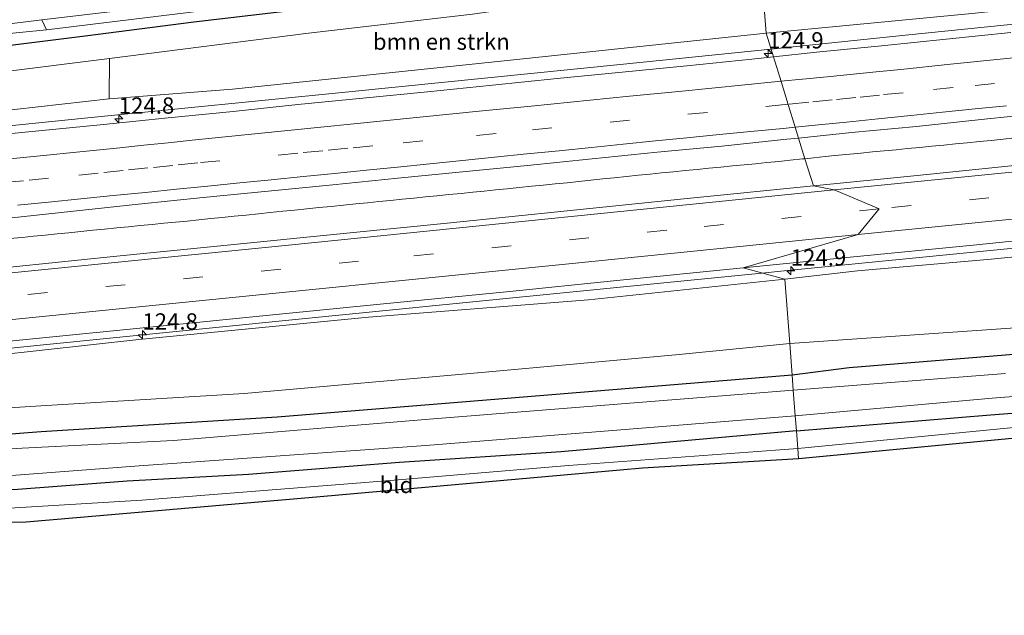
# Model space of a CAD drawing. Units: metres. Extents: x 209992 to 220000, y 518750 to 525002.
# Drawn here: x 219041 to 219192, y 521371 to 521462 of the extents above; entities that cross this region are included whole.
import ezdxf
from ezdxf.enums import TextEntityAlignment as Align

# ---------------------------------------------------------------- set-up
doc = ezdxf.new("R2010")
doc.units = ezdxf.units.M
doc.linetypes.add('VW-3-9_STREEP', pattern=[12, 3, -9])
doc.layers.get('0').update_dxf_attribs({"lineweight": 25})
for name, color, linetype, lineweight in [('B-ME-AM-KILOMETR-S-B1', 7, 'Continuous', 18), ('B-ME-BV-GELEIDECONSTRUCTIE-GELEIDERAIL-L-B1', 213, 'BV-GELEIDERAIL', 18), ('B-ME-GR-BOMENSTRUIKEN-GV-B6', 93, 'Continuous', 18), ('B-ME-GW-INSTEEKWATERGANG-L-B1', 10, 'Continuous', 25), ('B-ME-GW-KRUINLIJN-L-B1', 93, 'Continuous', 18), ('B-ME-GW-TEENLIJN-L-B1', 93, 'Continuous', 18), ('B-ME-IE-GRASLAND-GV-B6', 93, 'Continuous', 18), ('B-ME-IE-GRONDWERKLIJN-GROND_INGERICHT-GV-B6', 253, 'Continuous', 18), ('B-ME-IE-HULPGEOMETRIE-L-B1', 53, 'Continuous', 18), ('B-ME-KG-KADASTRAAL-OPNAMEDTMGRENS-L-B1', 10, 'Continuous', 25), ('B-ME-OG-WATER-GV-B6', 153, 'Continuous', 18), ('B-ME-VH-VERH_SOORT-BITUMEN-GV-B6', 8, 'IE-TERREINAFSCHEIDING-NATUURLIJK-HOUTWAL', 18), ('B-ME-VW-MARKERING-39STREEP-015-L-B1', 255, 'VW-3-9_STREEP', 18), ('B-ME-VW-MARKERING-STREEP-015-L-B1', 7, 'Continuous', 18)]:
    doc.layers.add(name, color=color, linetype=linetype, lineweight=lineweight)
doc.styles.add('NLCS-ISO', font='NLCS-ISO.TTF')
doc.linetypes.add('BV-GELEIDERAIL', pattern='A,10,-3,[108,NLCS.SHX,S=1,R=0,X=0,Y=0],-3', length=16)
doc.linetypes.add('IE-TERREINAFSCHEIDING-NATUURLIJK-HOUTWAL', pattern='A,7,-1.5,[67,NLCS.SHX,S=0.75,R=45,X=0,Y=0],-1.5,7,-1.5,[70,NLCS.SHX,S=0.75,R=0,X=0,Y=0],-1.5', length=20)

# ---------------------------------------------------------------- blocks, each defined once
blk = doc.blocks.new('hecto')
for p, q in [((0, 0.625), (-0.625, 0)), ((0, -0.625), (0, 0.625)), ((-0.625, 0), (0.625, 0)), ((0.625, 0), (0, -0.625))]:
    blk.add_line(p, q)

msp = doc.modelspace()

# ---------------------------------------------------------------- linework, layer by layer
at = {"layer": 'B-ME-BV-GELEIDECONSTRUCTIE-GELEIDERAIL-L-B1'}
for p, q in [((219158.131, 521440.793, 8.643), (219157.183, 521440.7, 8.633)), ((219155.017, 521423.623, 8.426), (219158.46, 521423.966, 8.453))]:
    msp.add_line(p, q, dxfattribs=at)
for points in [[(219156.4334, 521457.9784, 8.1351), (219177.0729, 521460.0928, 8.3287), (219220.8771, 521464.5803, 8.7395)], [(219156.4334, 521457.9784, 8.1351), (219133.2687, 521455.6053, 7.9178), (219092.1681, 521451.4952, 7.5324), (219051.0675, 521447.3851, 7.1471), (219006.918, 521442.9033, 6.733), (218962.7685, 521438.4216, 6.319), (218918.619, 521433.9399, 5.9049), (218874.4695, 521429.4581, 5.4909), (218839.1727, 521426.0285, 5.16)], [(219398.2619, 521447.7305, 9.8569), (219358.508, 521444.148, 9.804), (219318.737, 521440.056, 9.642), (219281.488, 521436.258, 9.351), (219247.013, 521432.744, 9.18), (219219.167, 521429.947, 8.925), (219158.46, 521423.966, 8.453)], [(219161.6582, 521441.1633, 8.6482), (219163.0286, 521441.3041, 8.6586), (219164.7584, 521441.4815, 8.6685), (219166.2415, 521441.6336, 8.68), (219170.2295, 521442.0247, 8.7181), (219172.0226, 521442.1917, 8.7403), (219173.839, 521442.366, 8.7565), (219175.6688, 521442.541, 8.7703), (219177.407, 521442.7146, 8.7786), (219179.3043, 521442.8999, 8.7886), (219181.1465, 521443.0724, 8.7994), (219182.9621, 521443.2557, 8.8112), (219184.7379, 521443.4274, 8.8252), (219186.549, 521443.6037, 8.843), (219188.4351, 521443.7875, 8.8641), (219190.2312, 521443.9666, 8.8838), (219192.0945, 521444.162, 8.9055), (219193.8556, 521444.3551, 8.9287)], [(219039.5825, 521428.9041, 7.274), (219041.4796, 521429.0908, 7.2985), (219043.2523, 521429.2685, 7.3201), (219045.0243, 521429.449, 7.3377), (219046.8551, 521429.6316, 7.3593), (219048.6618, 521429.8098, 7.3819), (219050.5332, 521429.9958, 7.4039), (219052.3666, 521430.1779, 7.4231), (219054.1474, 521430.3527, 7.4474), (219056.0141, 521430.5374, 7.471), (219057.8266, 521430.7163, 7.4946), (219059.6105, 521430.8922, 7.5163), (219061.4372, 521431.0702, 7.5386), (219063.248, 521431.246, 7.5587), (219065.0138, 521431.4193, 7.5795), (219066.8387, 521431.5974, 7.5996), (219068.6095, 521431.7769, 7.6177), (219070.4612, 521431.9678, 7.6389), (219072.2257, 521432.1445, 7.6573), (219074.0428, 521432.3247, 7.6769), (219075.8828, 521432.519, 7.6983), (219077.7591, 521432.7077, 7.7243), (219079.5914, 521432.8978, 7.748), (219081.4965, 521433.0977, 7.7702), (219083.2971, 521433.2791, 7.7932), (219085.1844, 521433.4679, 7.816), (219087.021, 521433.6499, 7.8425), (219088.9291, 521433.8394, 7.8656), (219090.805, 521434.0276, 7.89), (219092.7019, 521434.2171, 7.9167), (219094.5133, 521434.3938, 7.9416), (219096.2274, 521434.573, 7.9617), (219098.0204, 521434.7513, 7.9822), (219099.8314, 521434.9348, 8.0066), (219101.6036, 521435.1123, 8.0262), (219103.394, 521435.292, 8.0465), (219105.1593, 521435.4698, 8.069), (219107.0074, 521435.6514, 8.0888), (219108.8744, 521435.8366, 8.1078), (219110.6726, 521436.0141, 8.1291), (219112.4098, 521436.192, 8.1484), (219114.1749, 521436.3689, 8.1702), (219115.9609, 521436.5476, 8.1915), (219117.7967, 521436.733, 8.2147), (219119.6821, 521436.9259, 8.2391), (219121.4629, 521437.1073, 8.2629), (219123.3146, 521437.2943, 8.2846), (219125.1611, 521437.48, 8.3015), (219126.9712, 521437.672, 8.3192), (219128.7785, 521437.8563, 8.3338), (219130.6294, 521438.0467, 8.3489), (219132.3841, 521438.2379, 8.3678), (219134.2405, 521438.4297, 8.3859), (219136.0403, 521438.6129, 8.4074), (219137.9125, 521438.802, 8.4259), (219139.6425, 521438.971, 8.4467), (219141.4969, 521439.1574, 8.4645), (219143.2923, 521439.3341, 8.483), (219145.1205, 521439.51, 8.5007), (219146.9087, 521439.6894, 8.5203), (219148.751, 521439.8716, 8.5375), (219150.5528, 521440.0484, 8.5567), (219152.3019, 521440.2143, 8.574), (219154.05, 521440.383, 8.5909), (219155.8158, 521440.5627, 8.6048), (219157.6473, 521440.7447, 8.6195), (219159.4025, 521440.9263, 8.6346), (219161.3042, 521441.1269, 8.6455), (219161.6582, 521441.1633, 8.6482)], [(218957.796, 521403.046, 5.423), (218971.067, 521405.093, 6.185), (218978.955, 521405.975, 6.425), (219009.46, 521409.016, 6.749), (219045.297, 521412.658, 7.205), (219082.451, 521416.381, 7.694), (219114.271, 521419.569, 8.063), (219139.479, 521422.076, 8.306), (219155.017, 521423.623, 8.426)]]:
    msp.add_polyline3d(points, dxfattribs=at)
at = {"layer": 'B-ME-GR-BOMENSTRUIKEN-GV-B6'}
for points in [[(219154.979, 521469.59, 3.437), (219191.18, 521473.906, 3.462), (219213.328, 521476.454, 3.651), (219234.441, 521478.858, 3.519), (219255.12, 521481.432, 3.306), (219272.97, 521483.586, 3.306), (219297.102, 521486.164, 3.336), (219318.339, 521488.739, 3.291), (219340.848, 521491.26, 3.297), (219364.316, 521492.995, 3.48), (219393.205, 521495.944, 3.615), (219422.646, 521498.165, 3.765), (219420.943, 521487.112, 9.111), (219410.137, 521486.549, 8.793), (219387.073, 521483.788, 8.694), (219360.679, 521481.297, 8.646), (219330.609, 521478.251, 8.625), (219302.306, 521475.375, 8.448), (219275.105, 521472.355, 8.304), (219245.038, 521469.099, 8.145), (219213.807, 521466.243, 7.98), (219187.294, 521463.417, 7.812), (219155.68, 521460.403, 7.409), (219154.979, 521469.59, 3.437)], [(219154.979, 521469.59, 3.437), (219155.68, 521460.403, 7.409), (219115.489, 521456.164, 7.112), (219073.765, 521451.823, 6.578), (219054.882, 521450.36, 6.323), (219054.917, 521456.521, 3.563), (219085.448, 521460.421, 3.572), (219110.641, 521463.324, 3.599), (219138.834, 521467.419, 3.584), (219154.979, 521469.59, 3.437)]]:
    msp.add_polyline3d(points, dxfattribs=at)
at = {"layer": 'B-ME-GW-INSTEEKWATERGANG-L-B1'}
for points in [[(219154.716, 521473.025, 3.167), (219123.367, 521468.801, 3.26), (219104.827, 521466.566, 3.305), (219080.545, 521463.61, 3.35), (219067.834, 521462.101, 3.224), (219051.168, 521459.949, 3.281), (219013.45, 521455.258, 3.203)], [(219196.235, 521411.312, 3.525), (219168.428, 521409.077, 3.498), (219159.683, 521407.941, 3.377)], [(219159.683, 521407.941, 3.377), (219116.552, 521404.406, 3.293), (219080.633, 521401.506, 3.26), (219044.436, 521399.251, 3.377), (219014.642, 521396.959, 3.266), (218988.221, 521395.046, 3.275), (218959.326, 521392.785, 3.257), (218939.063, 521391.554, 3.371), (218928.809, 521390.605, 3.296), (218903.597, 521388.451, 3.203), (218891.975, 521387.543, 3.203), (218882.553, 521387.012, 3.251), (218865.911, 521385.533, 3.263), (218847.382, 521384.432, 3.221), (218826.519, 521382.768, 3.2), (218805.18, 521381.178, 3.191), (218791.691, 521380.427, 3.274)], [(219160.334, 521399.403, 2.795), (219190.159, 521401.839, 2.949), (219220.781, 521404.237, 2.958)], [(219160.334, 521399.403, 2.795), (219124.226, 521396.166, 2.909), (219099.405, 521394.555, 2.849), (219076.268, 521392.722, 2.804), (219057.63, 521391.692, 2.813), (219040.827, 521390.401, 2.849), (219036.822, 521390.3, 2.723), (219033.879, 521390.651, 2.723), (219032.502, 521390.712, 2.723), (219030.434, 521390.374, 2.723), (219026.428, 521389.724, 2.897), (219004.925, 521388.218, 2.909), (218981.789, 521386.52, 2.846), (218955.589, 521384.74, 2.963), (218941.202, 521383.772, 3.11), (218930.089, 521383.01, 2.981), (218923.655, 521382.507, 2.903), (218904.057, 521381.268, 2.843), (218887.421, 521379.896, 2.813), (218880.245, 521379.14, 3.227), (218874.414, 521378.74, 3.227), (218865.392, 521378.055, 2.981), (218842.768, 521376.663, 2.978)]]:
    msp.add_polyline3d(points, dxfattribs=at)
at = {"layer": 'B-ME-GW-KRUINLIJN-L-B1'}
for points in [[(219155.68, 521460.403, 7.409), (219187.294, 521463.417, 7.812), (219213.807, 521466.243, 7.98), (219245.038, 521469.099, 8.145), (219275.105, 521472.355, 8.304), (219302.306, 521475.375, 8.448), (219330.609, 521478.251, 8.625), (219360.679, 521481.297, 8.646), (219387.073, 521483.788, 8.694), (219410.137, 521486.549, 8.793), (219420.943, 521487.112, 9.111)], [(219155.68, 521460.403, 7.409), (219115.489, 521456.164, 7.112), (219073.765, 521451.823, 6.578), (219054.882, 521450.36, 6.323)], [(218792.371, 521423.471, 3.965), (218819.069, 521426.016, 4.142), (218848.757, 521428.879, 4.22), (218874.337, 521431.271, 4.451), (218900.773, 521433.991, 4.733), (218932.649, 521437.149, 4.988), (218961.197, 521439.954, 5.186), (218986.141, 521442.907, 5.459), (219012.187, 521445.741, 5.783), (219040.308, 521448.687, 6.149), (219054.882, 521450.36, 6.323)], [(219399.288, 521447.362, 9.006), (219398.948, 521446.409, 9.027), (219398.367, 521446.122, 9.024), (219397.599, 521445.922, 9.024), (219396.926, 521445.952, 9.024), (219394.102, 521445.827, 9.024), (219371.604, 521443.798, 8.991), (219349.11, 521441.681, 8.877), (219316.348, 521438.362, 8.796), (219281.181, 521435.116, 8.55), (219252.655, 521432.231, 8.379), (219228.327, 521429.745, 8.199), (219207.782, 521427.483, 8.043), (219190.255, 521425.748, 7.932), (219169.698, 521423.953, 7.767), (219158.56, 521422.659, 7.694)], [(219158.56, 521422.659, 7.694), (219128.411, 521419.51, 7.25), (219094.672, 521416.858, 6.992), (219059.412, 521413.421, 6.611), (219029.686, 521410.162, 6.161), (219002.675, 521407.73, 5.906), (218981.812, 521405.633, 5.678), (218955.519, 521402.418, 5.315), (218924.149, 521399.423, 4.943), (218900.978, 521397.205, 4.733), (218874.012, 521394.743, 4.643), (218837.249, 521390.986, 4.19), (218815.013, 521388.592, 4.088), (218791.277, 521386.029, 3.991)]]:
    msp.add_polyline3d(points, dxfattribs=at)
at = {"layer": 'B-ME-GW-TEENLIJN-L-B1'}
for points in [[(219054.917, 521456.521, 3.563), (219085.448, 521460.421, 3.572), (219110.641, 521463.324, 3.599), (219138.834, 521467.419, 3.584), (219154.979, 521469.59, 3.437)], [(219054.917, 521456.521, 3.563), (219020.993, 521452.282, 3.587), (218982.944, 521447.119, 3.509), (218948.185, 521442.79, 3.437), (218921.485, 521439.003, 3.443), (218890.032, 521435.393, 3.416), (218865.325, 521432.271, 3.491), (218856.693, 521431.067, 3.683), (218846.125, 521429.927, 3.83), (218834.786, 521428.956, 3.755), (218820.768, 521427.352, 3.794), (218808.306, 521425.885, 3.683), (218792.371, 521423.471, 3.965)], [(219407.723, 521445.821, 3.951), (219406.99, 521443.476, 3.843), (219404.469, 521439.473, 3.885), (219401.119, 521435.379, 3.942), (219399.576, 521434.55, 3.993), (219395.716, 521434.312, 4.095), (219387.741, 521434.835, 4.296), (219382.792, 521434.374, 4.323), (219381.383, 521432.99, 4.323), (219379.3, 521432.878, 4.323), (219377.625, 521433.421, 4.323), (219376.815, 521434.182, 4.323), (219357.939, 521432.248, 4.401), (219332.947, 521429.635, 4.272), (219303.891, 521426.486, 4.197), (219278.583, 521423.515, 3.873), (219249.149, 521420.404, 3.738), (219224.368, 521418.185, 3.69), (219195.393, 521415.304, 3.588), (219159.312, 521412.8, 3.548)], [(219159.312, 521412.8, 3.548), (219142.355, 521411.13, 3.575), (219112.573, 521408.392, 3.485), (219075.566, 521405.162, 3.467), (219043.55, 521403.178, 3.449), (219012.548, 521401.182, 3.449), (218984.069, 521398.974, 3.461), (218962.157, 521397.303, 3.458), (218943.94, 521396.105, 3.377), (218911.709, 521393.586, 3.257), (218882.466, 521391.483, 3.305), (218850.317, 521388.714, 3.317), (218820.931, 521386.789, 3.431), (218791.426, 521384.018, 3.514)]]:
    msp.add_polyline3d(points, dxfattribs=at)
at = {"layer": 'B-ME-IE-GRASLAND-GV-B6'}
for points in [[(219154.621, 521474.273, 2.216), (219154.716, 521473.025, 3.167), (219123.367, 521468.801, 3.26), (219104.827, 521466.566, 3.305), (219080.545, 521463.61, 3.35), (219067.834, 521462.101, 3.224), (219051.168, 521459.949, 3.281), (219013.45, 521455.258, 3.203)], [(219036.876, 521460.101, 2.033), (219045.217, 521460.911, 2.033), (219069.144, 521463.852, 2.186), (219082.457, 521465.588, 2.177), (219103.921, 521468.109, 2.198), (219128.614, 521470.953, 2.261), (219154.621, 521474.273, 2.216)], [(219013.45, 521455.258, 3.203), (219051.168, 521459.949, 3.281), (219067.834, 521462.101, 3.224), (219080.545, 521463.61, 3.35), (219104.827, 521466.566, 3.305), (219123.367, 521468.801, 3.26), (219154.716, 521473.025, 3.167), (219154.979, 521469.59, 3.437), (219138.834, 521467.419, 3.584), (219110.641, 521463.324, 3.599), (219085.448, 521460.421, 3.572), (219054.917, 521456.521, 3.563), (219020.993, 521452.282, 3.587)], [(219193.2791, 521460.5193, 8.1169), (219183.3334, 521459.4771, 8.053), (219173.3808, 521458.4979, 7.954), (219163.4311, 521457.4915, 7.8758), (219156.8036, 521456.7869, 7.8155), (219155.68, 521460.403, 7.409), (219187.294, 521463.417, 7.812), (219213.807, 521466.243, 7.98)], [(219064.06, 521464.772, 2.141), (219044.511, 521462.458, 2.033), (219007.719, 521457.913, 2.033)], [(219040.308, 521448.687, 6.149), (219054.882, 521450.36, 6.323), (219073.765, 521451.823, 6.578), (219115.489, 521456.164, 7.112), (219155.68, 521460.403, 7.409), (219156.8036, 521456.7869, 7.8155), (219153.4876, 521456.4344, 7.7853), (219143.5376, 521455.4267, 7.6861), (219133.5858, 521454.4441, 7.5907), (219123.6341, 521453.4513, 7.5102), (219113.6833, 521452.4602, 7.4114), (219103.7355, 521451.4372, 7.2924), (219093.7823, 521450.4636, 7.1324), (219083.8306, 521449.4759, 7.0654), (219073.886, 521448.4235, 6.9207), (219063.9377, 521447.4293, 6.7962), (219053.9884, 521446.4268, 6.665), (219044.0403, 521445.4117, 6.5299), (219034.0858, 521444.4523, 6.396)], [(219054.882, 521450.36, 6.323), (219040.308, 521448.687, 6.149), (219012.187, 521445.741, 5.783), (218986.141, 521442.907, 5.459), (218961.197, 521439.954, 5.186), (218932.649, 521437.149, 4.988), (218900.773, 521433.991, 4.733), (218874.337, 521431.271, 4.451), (218848.757, 521428.879, 4.22), (218819.069, 521426.016, 4.142), (218792.371, 521423.471, 3.965), (218808.306, 521425.885, 3.683), (218820.768, 521427.352, 3.794), (218834.786, 521428.956, 3.755), (218846.125, 521429.927, 3.83), (218856.693, 521431.067, 3.683), (218865.325, 521432.271, 3.491), (218890.032, 521435.393, 3.416), (218921.485, 521439.003, 3.443), (218948.185, 521442.79, 3.437), (218982.944, 521447.119, 3.509), (219020.993, 521452.282, 3.587), (219054.917, 521456.521, 3.563), (219054.882, 521450.36, 6.323)], [(219162.954, 521436.993, 8.164), (219161.6582, 521441.1633, 8.6482), (219160.6758, 521444.325, 8.1033), (219168.7975, 521445.1716, 8.1814), (219178.7536, 521446.1101, 8.2841), (219188.6963, 521447.1788, 8.3747), (219198.6456, 521448.1844, 8.4577)], [(219039.4613, 521432.0563, 6.7051), (219049.4041, 521433.135, 6.8431), (219059.3497, 521434.1738, 6.9822), (219069.2974, 521435.1978, 7.1041), (219079.2507, 521436.1633, 7.253), (219089.2005, 521437.1595, 7.3561), (219099.1504, 521438.1664, 7.4798), (219109.1014, 521439.1507, 7.6088), (219119.0529, 521440.14, 7.7149), (219129.0028, 521441.135, 7.8229), (219138.9507, 521442.1464, 7.9164), (219148.9057, 521443.0957, 7.9931), (219158.8515, 521444.1349, 8.0858), (219160.6758, 521444.325, 8.1033), (219161.6582, 521441.1633, 8.6482), (219162.954, 521436.993, 8.164)], [(219198.771, 521440.613, 8.49), (219178.872, 521438.607, 8.333), (219162.954, 521436.993, 8.164)], [(219162.954, 521436.993, 8.164), (219143.055, 521434.983, 7.97), (219125.147, 521433.167, 7.793), (219107.24, 521431.337, 7.594), (219091.321, 521429.729, 7.408), (219071.422, 521427.739, 7.164), (219055.498, 521426.176, 6.955), (219035.603, 521424.13, 6.688), (219019.683, 521422.538, 6.492), (218999.785, 521420.515, 6.244), (218983.859, 521418.978, 6.054), (218961.964, 521416.836, 5.817), (218946.045, 521415.23, 5.629), (218928.14, 521413.377, 5.469), (218912.231, 521411.67, 5.357), (218892.332, 521409.664, 5.147), (218878.402, 521408.264, 5.054), (218862.479, 521406.697, 4.92), (218844.619, 521404.975, 4.82)], [(219158.56, 521422.659, 7.694), (219152.154, 521424.402, 7.784), (219168.075, 521425.996, 7.966), (219187.977, 521427.97, 8.14), (219203.896, 521429.576, 8.258)], [(219207.782, 521427.483, 8.043), (219190.255, 521425.748, 7.932), (219169.698, 521423.953, 7.767), (219158.56, 521422.659, 7.694)], [(219158.56, 521422.659, 7.694), (219169.698, 521423.953, 7.767), (219190.255, 521425.748, 7.932), (219207.782, 521427.483, 8.043)], [(218833.688, 521392.581, 4.479), (218851.603, 521394.32, 4.597), (218863.589, 521395.576, 4.675), (218881.512, 521397.238, 4.802), (218901.407, 521399.286, 4.972), (218917.327, 521400.883, 5.12), (218937.221, 521402.945, 5.312), (218953.136, 521404.587, 5.466), (218973.034, 521406.605, 5.686), (218988.956, 521408.182, 5.87), (219008.866, 521410.084, 6.105), (219024.784, 521411.698, 6.287), (219044.685, 521413.693, 6.561), (219060.608, 521415.251, 6.764), (219080.511, 521417.243, 7.021), (219096.432, 521418.838, 7.21), (219116.334, 521420.808, 7.43), (219132.254, 521422.41, 7.601), (219152.154, 521424.402, 7.784), (219158.56, 521422.659, 7.694)], [(218837.249, 521390.986, 4.19), (218874.012, 521394.743, 4.643), (218900.978, 521397.205, 4.733), (218924.149, 521399.423, 4.943), (218955.519, 521402.418, 5.315), (218981.812, 521405.633, 5.678), (219002.675, 521407.73, 5.906), (219029.686, 521410.162, 6.161), (219059.412, 521413.421, 6.611), (219094.672, 521416.858, 6.992), (219128.411, 521419.51, 7.25), (219158.56, 521422.659, 7.694)], [(219158.56, 521422.659, 7.694), (219128.411, 521419.51, 7.25), (219094.672, 521416.858, 6.992), (219059.412, 521413.421, 6.611), (219029.686, 521410.162, 6.161), (219002.675, 521407.73, 5.906), (218981.812, 521405.633, 5.678), (218955.519, 521402.418, 5.315), (218924.149, 521399.423, 4.943), (218900.978, 521397.205, 4.733), (218874.012, 521394.743, 4.643), (218837.249, 521390.986, 4.19)], [(219158.56, 521422.659, 7.694), (219159.312, 521412.8, 3.548), (219142.355, 521411.13, 3.575), (219112.573, 521408.392, 3.485), (219075.566, 521405.162, 3.467), (219043.55, 521403.178, 3.449), (219012.548, 521401.182, 3.449), (218984.069, 521398.974, 3.461), (218962.157, 521397.303, 3.458), (218943.94, 521396.105, 3.377), (218911.709, 521393.586, 3.257), (218882.466, 521391.483, 3.305), (218850.317, 521388.714, 3.317)], [(219195.393, 521415.304, 3.588), (219159.312, 521412.8, 3.548), (219158.56, 521422.659, 7.694)], [(219196.235, 521411.312, 3.525), (219168.428, 521409.077, 3.498), (219159.683, 521407.941, 3.377), (219159.312, 521412.8, 3.548), (219195.393, 521415.304, 3.588)], [(219012.548, 521401.182, 3.449), (219043.55, 521403.178, 3.449), (219075.566, 521405.162, 3.467), (219112.573, 521408.392, 3.485), (219142.355, 521411.13, 3.575), (219159.312, 521412.8, 3.548), (219159.683, 521407.941, 3.377), (219116.552, 521404.406, 3.293), (219080.633, 521401.506, 3.26), (219044.436, 521399.251, 3.377), (219014.642, 521396.959, 3.266)], [(219192.416, 521408.192, 1.929), (219159.859, 521405.636, 1.928), (219159.683, 521407.941, 3.377), (219168.428, 521409.077, 3.498), (219196.235, 521411.312, 3.525)], [(219014.642, 521396.959, 3.266), (219044.436, 521399.251, 3.377), (219080.633, 521401.506, 3.26), (219116.552, 521404.406, 3.293), (219159.683, 521407.941, 3.377), (219159.859, 521405.636, 1.928), (219103.955, 521401.21, 1.853), (219064.744, 521397.95, 1.853), (219041.491, 521396.735, 1.853), (219037.034, 521396.472, 1.853)], [(219160.334, 521399.403, 2.795), (219160.158, 521401.713, 1.928), (219190.398, 521404.445, 1.929), (219222.091, 521406.906, 1.929)], [(219220.781, 521404.237, 2.958), (219190.159, 521401.839, 2.949), (219160.334, 521399.403, 2.795)], [(219160.334, 521399.403, 2.795), (219190.159, 521401.839, 2.949), (219220.781, 521404.237, 2.958)], [(218847.472, 521378.541, 1.853), (218867.466, 521379.772, 1.853), (218887.951, 521381.275, 1.853), (218903.477, 521382.51, 1.853), (218927.597, 521384.234, 1.853), (218957.941, 521386.49, 1.853), (218982.237, 521388.357, 1.853), (219016.153, 521390.765, 1.853), (219059.437, 521394.053, 1.853), (219103.487, 521397.145, 1.853), (219160.158, 521401.713, 1.928), (219160.334, 521399.403, 2.795)], [(219200.086, 521400.544, 2.844), (219160.54, 521396.702, 2.858), (219160.334, 521399.403, 2.795)], [(219160.334, 521399.403, 2.795), (219124.226, 521396.166, 2.909), (219099.405, 521394.555, 2.849), (219076.268, 521392.722, 2.804), (219057.63, 521391.692, 2.813), (219040.827, 521390.401, 2.849), (219036.822, 521390.3, 2.723), (219033.879, 521390.651, 2.723), (219032.502, 521390.712, 2.723), (219030.434, 521390.374, 2.723), (219026.428, 521389.724, 2.897), (219004.925, 521388.218, 2.909), (218981.789, 521386.52, 2.846), (218955.589, 521384.74, 2.963), (218941.202, 521383.772, 3.11), (218930.089, 521383.01, 2.981), (218923.655, 521382.507, 2.903), (218904.057, 521381.268, 2.843), (218887.421, 521379.896, 2.813), (218880.245, 521379.14, 3.227), (218874.414, 521378.74, 3.227), (218865.392, 521378.055, 2.981), (218842.768, 521376.663, 2.978)], [(218842.768, 521376.663, 2.978), (218865.392, 521378.055, 2.981), (218874.414, 521378.74, 3.227), (218880.245, 521379.14, 3.227), (218887.421, 521379.896, 2.813), (218904.057, 521381.268, 2.843), (218923.655, 521382.507, 2.903), (218930.089, 521383.01, 2.981), (218941.202, 521383.772, 3.11), (218955.589, 521384.74, 2.963), (218981.789, 521386.52, 2.846), (219004.925, 521388.218, 2.909), (219026.428, 521389.724, 2.897), (219030.434, 521390.374, 2.723), (219032.502, 521390.712, 2.723), (219033.879, 521390.651, 2.723), (219036.822, 521390.3, 2.723), (219040.827, 521390.401, 2.849), (219057.63, 521391.692, 2.813), (219076.268, 521392.722, 2.804), (219099.405, 521394.555, 2.849), (219124.226, 521396.166, 2.909), (219160.334, 521399.403, 2.795)], [(219160.334, 521399.403, 2.795), (219160.54, 521396.702, 2.858), (219157.134, 521396.431, 2.858), (219125.337, 521394.073, 2.921), (219097.967, 521391.792, 2.834), (219059.863, 521388.775, 2.822), (219037.8, 521387.423, 2.762)]]:
    msp.add_polyline3d(points, dxfattribs=at)
at = {"layer": 'B-ME-IE-GRONDWERKLIJN-GROND_INGERICHT-GV-B6'}
for points in [[(219160.54, 521396.702, 2.858), (219200.086, 521400.544, 2.844), (219241.103, 521403.862, 2.892), (219273.765, 521407.017, 3.042), (219305.58, 521408.866, 3.438), (219339.091, 521411.47, 3.501), (219369.989, 521413.729, 3.585), (219328.508, 521409.062, 3.45), (219280.298, 521405.733, 3.048), (219218.178, 521400.591, 2.94), (219160.66, 521395.129, 2.894), (219160.54, 521396.702, 2.858)], [(219037.8, 521387.423, 2.762), (219059.863, 521388.775, 2.822), (219097.967, 521391.792, 2.834), (219125.337, 521394.073, 2.921), (219157.134, 521396.431, 2.858), (219160.54, 521396.702, 2.858), (219160.66, 521395.129, 2.894), (219136.697, 521393.688, 2.864), (219133.3023, 521393.3865, 2.8586), (219085.506, 521389.141, 2.783), (219042.12, 521385.396, 2.819), (219037.391, 521385.313, 2.741), (219037.8, 521387.423, 2.762)]]:
    msp.add_polyline3d(points, dxfattribs=at)
at = {"layer": 'B-ME-IE-HULPGEOMETRIE-L-B1'}
msp.add_polyline3d([(219160.66, 521395.129, 2.894), (219160.54, 521396.702, 2.858), (219160.334, 521399.403, 2.795), (219160.158, 521401.713, 1.928), (219159.859, 521405.636, 1.928), (219159.683, 521407.941, 3.377), (219159.312, 521412.8, 3.548), (219158.56, 521422.659, 7.694), (219152.154, 521424.402, 7.784), (219169.799, 521429.53, 8.059), (219173.035, 521433.481, 8.164), (219166.134, 521436.373, 8.185), (219162.954, 521436.993, 8.164), (219161.6582, 521441.1633, 8.6482), (219160.6758, 521444.325, 8.1033), (219160.1548, 521446.0018, 8.142), (219159.0752, 521449.4763, 8.0625), (219157.9856, 521452.9827, 7.9804), (219156.8036, 521456.7869, 7.8155), (219155.68, 521460.403, 7.409), (219154.979, 521469.59, 3.437)], dxfattribs=at)
at = {"layer": 'B-ME-KG-KADASTRAAL-OPNAMEDTMGRENS-L-B1'}
for points in [[(219218.178, 521400.591, 2.94), (219160.66, 521395.129, 2.894)], [(219218.178, 521400.591, 2.94), (219160.66, 521395.129, 2.894)], [(219160.66, 521395.129, 2.894), (219136.697, 521393.688, 2.864), (219133.3023, 521393.3865, 2.8586), (219085.506, 521389.141, 2.783), (219042.12, 521385.396, 2.819), (219037.391, 521385.313, 2.741), (219036.223, 521385.292, 1.853), (219034.495, 521385.262, 1.853), (219033.011, 521385.236, 2.711), (219019.02, 521384.99, 2.72), (218967.202, 521380.986, 2.948), (218914.976, 521377.128, 2.915), (218899.605, 521375.913, 2.81), (218898.548, 521375.8298, 1.853), (218897.123, 521375.717, 1.853), (218895.893, 521375.62, 2.834), (218890.841, 521375.221, 2.987), (218885.899, 521374.83, 2.948), (218873.158, 521374.204, 2.993), (218825.037, 521371.108, 2.921)]]:
    msp.add_polyline3d(points, dxfattribs=at)
at = {"layer": 'B-ME-OG-WATER-GV-B6'}
for points in [[(219044.511, 521462.458, 2.033), (219064.06, 521464.772, 2.141), (219074.986, 521466.326, 2.165), (219078.106, 521466.419, 2.165), (219078.727, 521466.792, 2.165), (219079.021, 521467.672, 2.165), (219079.033, 521468.72, 2.165), (219078.792, 521470.188, 2.165), (219080.225, 521470.381, 2.165), (219080.624, 521468.279, 2.165), (219080.929, 521467.319, 2.165), (219082.031, 521467.273, 2.165), (219084.246, 521467.389, 2.165), (219100.632, 521469.228, 2.096), (219126.838, 521472.293, 2.111), (219154.496, 521475.917, 2.216), (219154.621, 521474.273, 2.216), (219128.614, 521470.953, 2.261), (219103.921, 521468.109, 2.198), (219082.457, 521465.588, 2.177), (219069.144, 521463.852, 2.186), (219045.217, 521460.911, 2.033), (219044.511, 521462.458, 2.033)], [(219044.511, 521462.458, 2.033), (219045.217, 521460.911, 2.033), (219036.876, 521460.101, 2.033), (219008.445, 521456.136, 2.033), (218969.314, 521450.793, 2.033), (218933.14, 521445.573, 2.033), (218895.057, 521440.767, 2.033), (218856.599, 521436.285, 2.033), (218855.692, 521436.626, 2.033), (218855.627, 521437.557, 2.033), (218855.963, 521438.165, 2.033), (218856.815, 521438.667, 2.033), (218858.544, 521438.99, 2.033), (218875.371, 521440.775, 2.033), (218912.761, 521444.866, 2.033), (218946.191, 521449.769, 2.033), (218978.794, 521454.215, 2.033), (219007.719, 521457.913, 2.033), (219044.511, 521462.458, 2.033)], [(219222.091, 521406.906, 1.929), (219190.398, 521404.445, 1.929), (219160.158, 521401.713, 1.928), (219159.859, 521405.636, 1.928), (219192.416, 521408.192, 1.929)], [(218828.654, 521380.593, 1.853), (218869.439, 521383.264, 1.853), (218900.356, 521385.979, 1.853), (218934.585, 521388.614, 1.853), (218969.949, 521391.491, 1.853), (219000.279, 521393.433, 1.853), (219034.14, 521395.757, 1.853), (219037.034, 521396.472, 1.853), (219041.491, 521396.735, 1.853), (219064.744, 521397.95, 1.853), (219103.955, 521401.21, 1.853), (219159.859, 521405.636, 1.928), (219160.158, 521401.713, 1.928), (219103.487, 521397.145, 1.853), (219059.437, 521394.053, 1.853), (219016.153, 521390.765, 1.853), (218982.237, 521388.357, 1.853), (218957.941, 521386.49, 1.853), (218927.597, 521384.234, 1.853), (218903.477, 521382.51, 1.853), (218887.951, 521381.275, 1.853), (218867.466, 521379.772, 1.853), (218847.472, 521378.541, 1.853)]]:
    msp.add_polyline3d(points, dxfattribs=at)
at = {"layer": 'B-ME-VH-VERH_SOORT-BITUMEN-GV-B6'}
for points in [[(219160.6758, 521444.325, 8.1033), (219160.1548, 521446.0018, 8.142), (219159.0752, 521449.4763, 8.0625), (219157.9856, 521452.9827, 7.9804), (219156.8036, 521456.7869, 7.8155), (219163.4311, 521457.4915, 7.8758), (219173.3808, 521458.4979, 7.954), (219183.3334, 521459.4771, 8.053), (219193.2791, 521460.5193, 8.1169)], [(219034.0858, 521444.4523, 6.396), (219044.0403, 521445.4117, 6.5299), (219053.9884, 521446.4268, 6.665), (219063.9377, 521447.4293, 6.7962), (219073.886, 521448.4235, 6.9207), (219083.8306, 521449.4759, 7.0654), (219093.7823, 521450.4636, 7.1324), (219103.7355, 521451.4372, 7.2924), (219113.6833, 521452.4602, 7.4114), (219123.6341, 521453.4513, 7.5102), (219133.5858, 521454.4441, 7.5907), (219143.5376, 521455.4267, 7.6861), (219153.4876, 521456.4344, 7.7853), (219156.8036, 521456.7869, 7.8155), (219157.9856, 521452.9827, 7.9804), (219159.0752, 521449.4763, 8.0625), (219160.1548, 521446.0018, 8.142), (219160.6758, 521444.325, 8.1033), (219158.8515, 521444.1349, 8.0858), (219148.9057, 521443.0957, 7.9931), (219138.9507, 521442.1464, 7.9164), (219129.0028, 521441.135, 7.8229), (219119.0529, 521440.14, 7.7149), (219109.1014, 521439.1507, 7.6088), (219099.1504, 521438.1664, 7.4798), (219089.2005, 521437.1595, 7.3561), (219079.2507, 521436.1633, 7.253), (219069.2974, 521435.1978, 7.1041), (219059.3497, 521434.1738, 6.9822), (219049.4041, 521433.135, 6.8431), (219039.4613, 521432.0563, 6.7051)], [(219198.6456, 521448.1844, 8.4577), (219188.6963, 521447.1788, 8.3747), (219178.7536, 521446.1101, 8.2841), (219168.7975, 521445.1716, 8.1814), (219160.6758, 521444.325, 8.1033)], [(219162.954, 521436.993, 8.164), (219178.872, 521438.607, 8.333), (219198.771, 521440.613, 8.49)], [(219162.954, 521436.993, 8.164), (219166.134, 521436.373, 8.185), (219173.035, 521433.481, 8.164), (219169.799, 521429.53, 8.059), (219152.154, 521424.402, 7.784), (219132.254, 521422.41, 7.601), (219116.334, 521420.808, 7.43), (219096.432, 521418.838, 7.21), (219080.511, 521417.243, 7.021), (219060.608, 521415.251, 6.764), (219044.685, 521413.693, 6.561), (219024.784, 521411.698, 6.287), (219008.866, 521410.084, 6.105), (218988.956, 521408.182, 5.87), (218973.034, 521406.605, 5.686), (218953.136, 521404.587, 5.466), (218937.221, 521402.945, 5.312), (218917.327, 521400.883, 5.12), (218901.407, 521399.286, 4.972), (218881.512, 521397.238, 4.802), (218863.589, 521395.576, 4.675), (218851.603, 521394.32, 4.597), (218833.688, 521392.581, 4.479)], [(218844.619, 521404.975, 4.82), (218862.479, 521406.697, 4.92), (218878.402, 521408.264, 5.054), (218892.332, 521409.664, 5.147), (218912.231, 521411.67, 5.357), (218928.14, 521413.377, 5.469), (218946.045, 521415.23, 5.629), (218961.964, 521416.836, 5.817), (218983.859, 521418.978, 6.054), (218999.785, 521420.515, 6.244), (219019.683, 521422.538, 6.492), (219035.603, 521424.13, 6.688), (219055.498, 521426.176, 6.955), (219071.422, 521427.739, 7.164), (219091.321, 521429.729, 7.408), (219107.24, 521431.337, 7.594), (219125.147, 521433.167, 7.793), (219143.055, 521434.983, 7.97), (219162.954, 521436.993, 8.164)], [(219203.896, 521429.576, 8.258), (219187.977, 521427.97, 8.14), (219168.075, 521425.996, 7.966), (219152.154, 521424.402, 7.784), (219169.799, 521429.53, 8.059), (219173.035, 521433.481, 8.164), (219166.134, 521436.373, 8.185), (219162.954, 521436.993, 8.164)]]:
    msp.add_polyline3d(points, dxfattribs=at)
at = {"layer": 'B-ME-VW-MARKERING-39STREEP-015-L-B1'}
for points in [[(219407.604, 521456.937, 9.351), (219331.538, 521449.298, 9.225), (219249.606, 521441.108, 8.764), (219173.035, 521433.481, 8.164)], [(219226.5789, 521456.341, 8.6022), (219184.3813, 521452.0619, 8.2679), (219176.7091, 521451.2839, 8.2071), (219173.0908, 521450.9212, 8.1555), (219169.4725, 521450.5586, 8.1508), (219165.8543, 521450.196, 8.1), (219162.236, 521449.8334, 8.07), (219159.0631, 521449.5154, 8.0598)], [(219159.0631, 521449.5154, 8.0598), (219158.6177, 521449.4707, 8.0584), (219114.2383, 521445.017, 7.646), (219102.9895, 521443.8971, 7.4925), (219095.3141, 521443.145, 7.4179), (219091.4764, 521442.769, 7.3237), (219087.6387, 521442.3929, 7.32), (219083.801, 521442.0169, 7.2861), (219068.4501, 521440.5127, 7.1078), (219064.6331, 521440.1237, 7.0349), (219060.8161, 521439.7347, 6.9981), (219056.9991, 521439.3457, 6.9239), (219053.1822, 521438.9568, 6.8962), (219045.5482, 521438.1788, 6.7579), (219041.7312, 521437.7898, 6.73), (219034.0972, 521437.0118, 6.6204)], [(219173.035, 521433.481, 8.164), (219140.433, 521430.205, 7.83), (219093.134, 521425.418, 7.328), (219026.216, 521418.716, 6.464), (218983.9645, 521414.5547, 5.9659), (218971.4386, 521413.3022, 5.8237), (218958.9128, 521412.0497, 5.6893), (218931.476, 521409.243, 5.412), (218877.831, 521403.83, 4.94), (218831.148, 521399.221, 4.617), (218827.003, 521398.8224, 4.591), (218818.567, 521398.011, 4.538), (218795.031, 521395.837, 4.401)]]:
    msp.add_polyline3d(points, dxfattribs=at)
at = {"layer": 'B-ME-VW-MARKERING-STREEP-015-L-B1'}
for points in [[(219421.9196, 521479.5308, 9.3248), (219417.2574, 521479.0587, 9.3065), (219412.1275, 521478.5626, 9.3384), (219409.9732, 521478.3416, 9.3189), (219390.6859, 521476.4005, 9.2975), (219386.8117, 521476.0124, 9.2416), (219382.9376, 521475.6244, 9.2781), (219379.0635, 521475.2364, 9.2755), (219375.1894, 521474.8483, 9.2257), (219367.4411, 521474.0722, 9.2514), (219322.9836, 521469.629, 9.1018), (219319.3353, 521469.2647, 9.0977), (219276.3798, 521465.0112, 8.8825), (219272.4747, 521464.6245, 8.8461), (219268.5697, 521464.2378, 8.8373), (219226.2224, 521459.9057, 8.5393), (219184.021, 521455.644, 8.2055), (219176.3481, 521454.8691, 8.1448), (219172.6081, 521454.4891, 8.0841), (219165.0734, 521453.7345, 8.0411), (219161.2788, 521453.36, 7.9939), (219157.9698, 521453.0334, 7.9815)], [(219409.998, 521460.758, 9.454), (219300.014, 521449.719, 9.139), (219228.348, 521442.559, 8.672), (219166.134, 521436.373, 8.185)], [(219157.9698, 521453.0334, 7.9815), (219157.4841, 521452.9855, 7.9797), (219142.3054, 521451.4873, 7.8213), (219134.7161, 521450.7383, 7.7809), (219119.6162, 521449.2399, 7.6315), (219115.9004, 521448.8651, 7.5746), (219112.1845, 521448.4903, 7.5563), (219067.618, 521443.9821, 7.01), (219063.9101, 521443.6037, 6.9678), (219060.2022, 521443.2254, 6.8996), (219056.4944, 521442.847, 6.8768), (219038.1397, 521440.9854, 6.6336)], [(219405.193, 521453.088, 9.308), (219343.23, 521446.849, 9.204), (219253.535, 521437.867, 8.705), (219169.799, 521429.53, 8.059)], [(219192.5813, 521449.2787, 8.437), (219187.7612, 521448.793, 8.399), (219182.7871, 521448.285, 8.3545), (219177.8883, 521447.787, 8.3064), (219172.9136, 521447.2848, 8.2582), (219168.0133, 521446.7907, 8.2134), (219163.2374, 521446.3104, 8.1696), (219160.1548, 521446.0018, 8.142)], [(219160.1548, 521446.0018, 8.142), (219158.2899, 521445.8152, 8.1253), (219153.3142, 521445.3234, 8.081), (219148.5171, 521444.8515, 8.0378), (219143.5405, 521444.3688, 7.9937), (219138.7136, 521443.8959, 7.9475), (219133.7393, 521443.3898, 7.8996), (219128.8996, 521442.8971, 7.8577), (219123.9254, 521442.3896, 7.817), (219118.9634, 521441.8833, 7.7677), (219113.9892, 521441.3758, 7.7087), (219109.0754, 521440.8754, 7.6449), (219104.1004, 521440.3759, 7.5862), (219099.1393, 521439.8765, 7.5235), (219094.3644, 521439.3866, 7.4652), (219089.4559, 521438.8846, 7.4069), (219084.6792, 521438.4129, 7.3521), (219079.7108, 521437.9223, 7.2935), (219074.9342, 521437.4496, 7.2355), (219069.9888, 521436.9601, 7.1745), (219065.2133, 521436.4759, 7.117), (219060.4378, 521435.9917, 7.0554), (219055.4909, 521435.4942, 6.9866), (219050.5159, 521434.9943, 6.9234), (219045.5629, 521434.4921, 6.8607), (219040.7875, 521434.0075, 6.7979)], [(219166.134, 521436.373, 8.185), (219082.392, 521427.907, 7.288), (218966.52, 521416.34, 5.85), (218874.662, 521407.101, 4.993), (218839.306, 521403.589, 4.765), (218820.511, 521401.769, 4.626), (218806.358, 521400.444, 4.545), (218785.248, 521398.526, 4.426)], [(219169.799, 521429.53, 8.059), (219125.916, 521425.098, 7.614), (219058.457, 521418.317, 6.803), (218984.3235, 521410.9402, 5.8965), (218971.7695, 521409.6898, 5.7503), (218959.2154, 521408.4394, 5.6199), (218948.562, 521407.347, 5.512), (218880.269, 521400.457, 4.872), (218864.767, 521398.908, 4.765), (218833.084, 521395.786, 4.561), (218805.632, 521393.171, 4.385), (218781.713, 521391.005, 4.267)]]:
    msp.add_polyline3d(points, dxfattribs=at)

# ---------------------------------------------------------------- block references
at = {"layer": 'B-ME-AM-KILOMETR-S-B1', "rotation": 90}
for p in [(219155.9997, 521457.2953, 7.7973), (219056.3372, 521447.2827, 6.6974), (219159.476, 521423.978, 7.752), (219059.958, 521414.159, 6.668)]:
    msp.add_blockref('hecto', p, dxfattribs=at)

# ---------------------------------------------------------------- texts
at = {"layer": 'B-ME-AM-KILOMETR-S-B1', "ltscale": 0.2, "style": 'NLCS-ISO'}
for s, p in [('124.9', (219155.9997, 521457.2953, 7.7973)), ('124.8', (219056.3372, 521447.2827, 6.6974)), ('124.9', (219159.476, 521423.978, 7.752)), ('124.8', (219059.958, 521414.159, 6.668))]:
    msp.add_text(s, height=2.5, dxfattribs=at).set_placement(p, align=Align.BOTTOM_LEFT)
at = {"layer": 'B-ME-GR-BOMENSTRUIKEN-GV-B6', "ltscale": 0.2, "style": 'NLCS-ISO'}
msp.add_text('bmn en strkn', height=2.5, dxfattribs=at).set_placement((219105.8386, 521459.1156), align=Align.MIDDLE_CENTER)
at = {"layer": 'B-ME-IE-GRONDWERKLIJN-GROND_INGERICHT-GV-B6', "ltscale": 0.2, "style": 'NLCS-ISO'}
msp.add_text('bld', height=2.5, dxfattribs=at).set_placement((219098.9567, 521391.1113), align=Align.MIDDLE_CENTER)

doc.saveas('drawing.dxf')
